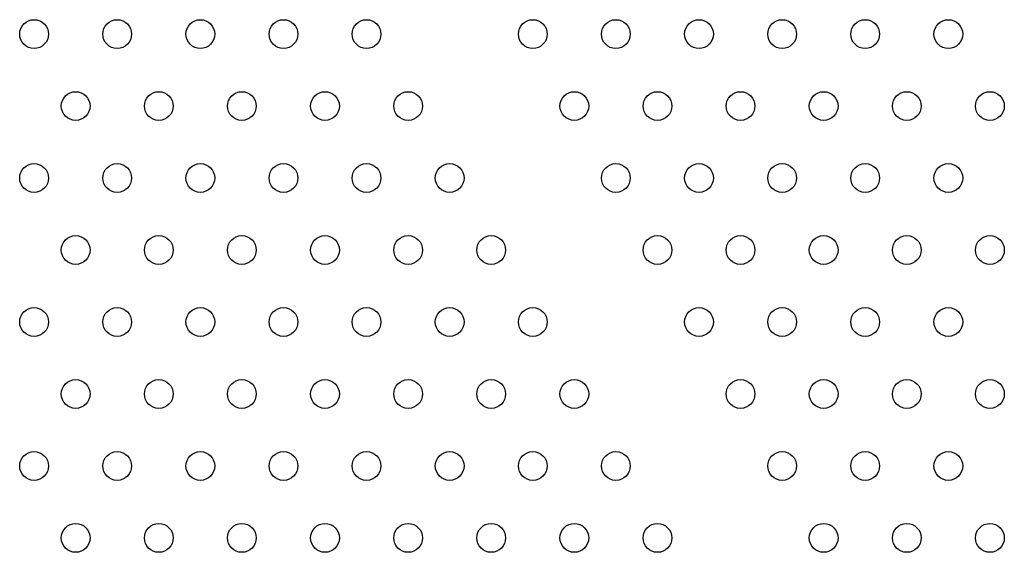
# Model space of a CAD drawing. Units: millimetres. Extents: x 183.1 to 197, y 161.8 to 178.1.
# Drawn here: x 190.3 to 190.6, y 168.2 to 168.3 of the extents above; entities that cross this region are included whole.
import ezdxf

# ---------------------------------------------------------------- set-up
doc = ezdxf.new("R2010")
doc.units = ezdxf.units.MM
doc.layers.add('sup-VIS', color=7, linetype='Continuous')

msp = doc.modelspace()

# ---------------------------------------------------------------- linework, layer by layer
at = {"layer": 'sup-VIS'}
for centre in [(190.33498, 168.33897), (190.35808, 168.33897), (190.38117, 168.33897), (190.40427, 168.33897), (190.42736, 168.33897), (190.47355, 168.33897), (190.49664, 168.33897), (190.51974, 168.33897), (190.54283, 168.33897), (190.56592, 168.33897), (190.58902, 168.33897), (190.34653, 168.31897), (190.36963, 168.31897), (190.39272, 168.31897), (190.41581, 168.31897), (190.43891, 168.31897), (190.4851, 168.31897), (190.50819, 168.31897), (190.53128, 168.31897), (190.55438, 168.31897), (190.57747, 168.31897), (190.60057, 168.31897), (190.33498, 168.29897), (190.35808, 168.29897), (190.38117, 168.29897), (190.40427, 168.29897), (190.42736, 168.29897), (190.45045, 168.29897), (190.49664, 168.29897), (190.51974, 168.29897), (190.54283, 168.29897), (190.56592, 168.29897), (190.58902, 168.29897), (190.34653, 168.27897), (190.36963, 168.27897), (190.39272, 168.27897), (190.41581, 168.27897), (190.43891, 168.27897), (190.462, 168.27897), (190.50819, 168.27897), (190.53128, 168.27897), (190.55438, 168.27897), (190.57747, 168.27897), (190.60057, 168.27897), (190.33498, 168.25897), (190.35808, 168.25897), (190.38117, 168.25897), (190.40427, 168.25897), (190.42736, 168.25897), (190.45045, 168.25897), (190.47355, 168.25897), (190.51974, 168.25897), (190.54283, 168.25897), (190.56592, 168.25897), (190.58902, 168.25897), (190.34653, 168.23897), (190.36963, 168.23897), (190.39272, 168.23897), (190.41581, 168.23897), (190.43891, 168.23897), (190.462, 168.23897), (190.4851, 168.23897), (190.53128, 168.23897), (190.55438, 168.23897), (190.57747, 168.23897), (190.60057, 168.23897), (190.33498, 168.21897), (190.35808, 168.21897), (190.38117, 168.21897), (190.40427, 168.21897), (190.42736, 168.21897), (190.45045, 168.21897), (190.47355, 168.21897), (190.49664, 168.21897), (190.54283, 168.21897), (190.56592, 168.21897), (190.58902, 168.21897), (190.34653, 168.19897), (190.36963, 168.19897), (190.39272, 168.19897), (190.41581, 168.19897), (190.43891, 168.19897), (190.462, 168.19897), (190.4851, 168.19897), (190.50819, 168.19897), (190.55438, 168.19897), (190.57747, 168.19897), (190.60057, 168.19897)]:
    msp.add_circle(centre, 0.004, dxfattribs=at)

doc.saveas('drawing.dxf')
